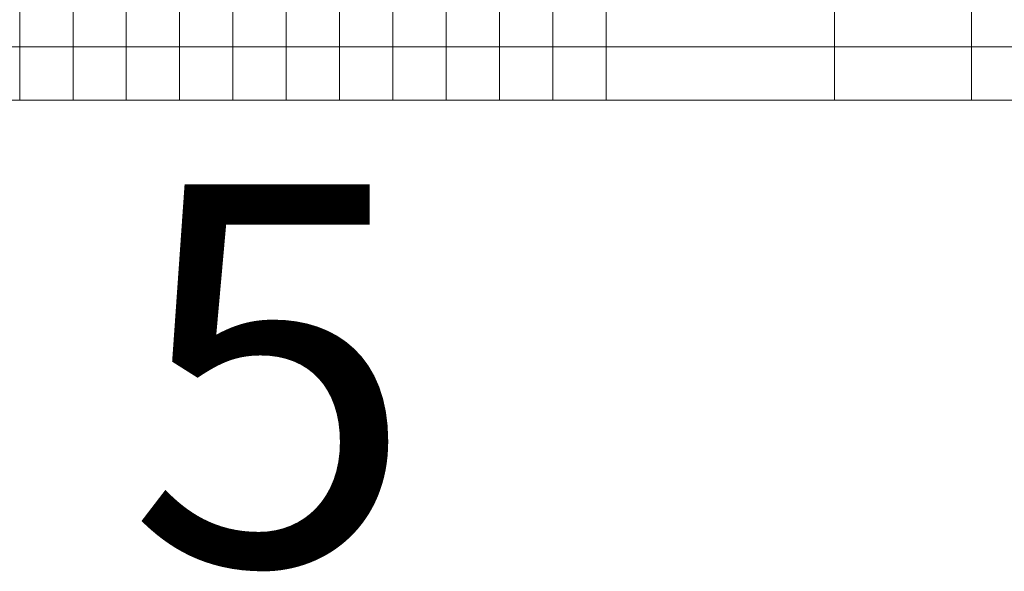
# Model space of a CAD drawing. Units: millimetres. Extents: x 372472 to 419972, y -15014 to -6014.
# Drawn here: x 375472 to 375731, y -14138 to -13993 of the extents above; entities that cross this region are included whole.
import ezdxf
from ezdxf.enums import TextEntityAlignment as Align

# ---------------------------------------------------------------- set-up
doc = ezdxf.new("R2010")
doc.units = ezdxf.units.MM
doc.layers.add('0_Hulplijnen', color=11, linetype='Continuous', lineweight=5, plot=False, transparency=0.5)
doc.layers.add('1_PeilmaatRaster', color=11, linetype='Continuous', plot=False, transparency=0.5)
doc.styles.add('ARIAL', font='arial.ttf')

# ---------------------------------------------------------------- blocks, each defined once
blk = doc.blocks.new('Productrange')
at = {"layer": '0_Hulplijnen'}
blk.add_line((0, 1000), (20000, 1000), dxfattribs=at)
at = {"layer": '0_Hulplijnen', "style": 'ARIAL'}
blk.add_text('5', height=100, dxfattribs=at).set_placement((528.3, 977.92), align=Align.TOP_LEFT)
blk.add_attdef('PRODUCTRANGE', text='', height=500, rotation=90, dxfattribs=at).set_placement((-1775.16, 4500), align=Align.CENTER)
blk = doc.blocks.new('hulpkader 4')
at = {"layer": '0_Hulplijnen', "linetype": 'Continuous'}
blk.add_line((-14, -500), (-14, 0), dxfattribs=at)
at = {"layer": '0_Hulplijnen'}
blk.add_lwpolyline([(-283, -500), (0, -500), (0, 0), (-283, 0)], close=True, dxfattribs=at)
for points in [[(-283, -250), (0, -250)], [(-283, -286), (0, -286)], [(-283, -346), (0, -346)], [(-283, -360), (0, -360)], [(-283, -374), (0, -374)], [(-283, -388), (0, -388)], [(-283, -402), (0, -402)], [(-283, -416), (0, -416)], [(-283, -430), (0, -430)], [(-283, -444), (0, -444)], [(-283, -458), (0, -458)], [(-283, -472), (0, -472)], [(-283, -486), (0, -486)]]:
    blk.add_lwpolyline(points, dxfattribs=at)

msp = doc.modelspace()

# ---------------------------------------------------------------- block references
at = {"layer": '0_Hulplijnen', "rotation": 270}
for p in [(375472, -14013.75), (375972, -14013.75)]:
    msp.add_blockref('hulpkader 4', p, dxfattribs=at)
at = {"layer": '1_PeilmaatRaster'}
msp.add_blockref('Productrange', (374972, -15013.75), dxfattribs=at)

doc.saveas('drawing.dxf')
